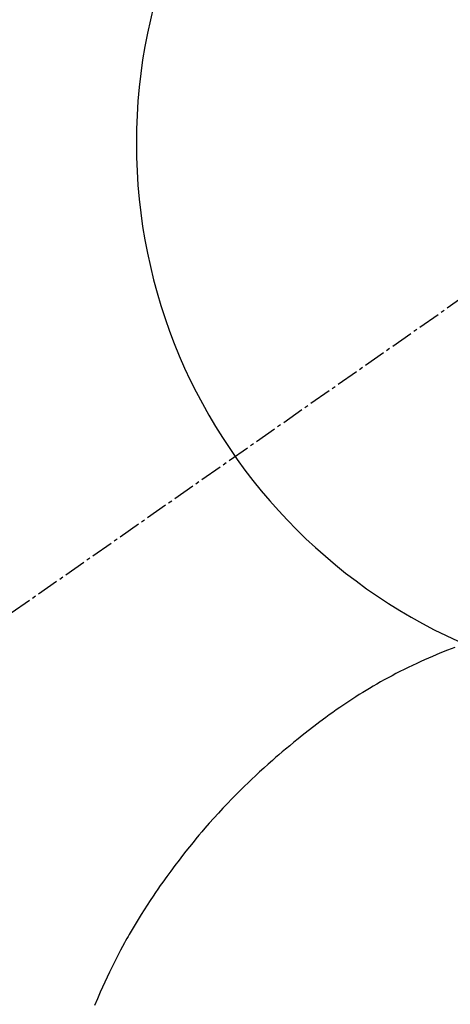
# Model space of a CAD drawing. Units: inches. Extents: x 0 to 26473, y -25 to 8845.
# Drawn here: x 15824 to 15838, y 6911 to 6944 of the extents above; entities that cross this region are included whole.
import ezdxf

# ---------------------------------------------------------------- set-up
doc = ezdxf.new("R2010")
doc.units = ezdxf.units.IN
doc.header["$MEASUREMENT"] = 0
doc.linetypes.add('CENTER2', pattern=[1.125, 0.75, -0.125, 0.125, -0.125])
doc.layers.get('DEFPOINTS').update_dxf_attribs({"color": 146})
doc.layers.add('150-機器', color=8, linetype='Continuous')
doc.layers.add('160-文字', color=254, linetype='Continuous')
doc.styles.add('KH001', font='txt')
doc.dimstyles.new('KH1xx030', dxfattribs={"dimscale": 30, "dimtxt": 2, "dimasz": 0.6, "dimexe": 0.3, "dimexo": 1.2, "dimgap": 0.5, "dimtad": 3, "dimdec": 1, "dimdsep": 46, "dimlunit": 6, "dimtxsty": 'KH001', "dimblk": 'DOT', "dimcen": 1, "dimdle": 1, "dimclrd": 256, "dimclre": 256, "dimclrt": 256, "dimadec": 0, "dimazin": 0, "dimtfac": 1, "dimtdec": 1, "dimtix": 1, "dimtmove": 2, "dimatfit": 3, "dimldrblk": 'CLOSEDBLANK', "dimfxl": 1, "dimtolj": 1, "dimtzin": 0, "dimlwd": -1, "dimlwe": -1, "dimarcsym": 0})

# ---------------------------------------------------------------- blocks, each defined once
blk = doc.blocks.new('F402_H')
at = {"layer": '150-機器', "color": 13, "linetype": 'CENTER2'}
blk.add_line((0, 0), (244.018, -170.863), dxfattribs=at)
at = {"layer": '150-機器', "color": 13, "linetype": 'Continuous'}
blk.add_lwpolyline([(7.728, -17.073), (7.98, -17.172), (8.232, -17.272), (8.482, -17.377), (8.615, -17.435), (8.749, -17.494), (8.881, -17.554), (9.013, -17.615), (9.157, -17.683), (9.301, -17.752), (9.444, -17.822), (9.586, -17.894), (9.719, -17.962), (9.851, -18.031), (9.983, -18.102), (10.115, -18.174), (10.24, -18.244), (10.365, -18.315), (10.489, -18.387), (10.613, -18.46), (10.729, -18.53), (10.844, -18.6), (10.958, -18.672), (11.072, -18.744), (11.21, -18.833), (11.347, -18.924), (11.483, -19.015), (11.619, -19.107), (11.738, -19.19), (11.856, -19.273), (11.974, -19.357), (12.091, -19.442), (12.293, -19.593), (12.493, -19.746), (12.692, -19.901), (12.889, -20.058), (13.031, -20.172), (13.172, -20.286), (13.312, -20.401), (13.452, -20.518), (13.564, -20.612), (13.676, -20.708), (13.788, -20.804), (13.898, -20.901), (14.043, -21.028), (14.186, -21.157), (14.329, -21.287), (14.47, -21.418), (14.596, -21.537), (14.721, -21.656), (14.845, -21.776), (14.968, -21.897), (15.12, -22.05), (15.272, -22.204), (15.422, -22.359), (15.57, -22.516), (15.726, -22.685), (15.88, -22.854), (16.033, -23.026), (16.183, -23.198), (16.285, -23.316), (16.385, -23.435), (16.485, -23.554), (16.583, -23.674), (16.703, -23.822), (16.822, -23.971), (16.94, -24.121), (17.056, -24.272), (17.197, -24.457), (17.335, -24.644), (17.472, -24.831), (17.608, -25.021), (17.69, -25.138), (17.772, -25.256), (17.853, -25.374), (17.934, -25.493), (18.037, -25.648), (18.138, -25.803), (18.238, -25.959), (18.337, -26.116), (18.439, -26.282), (18.54, -26.45), (18.64, -26.619), (18.738, -26.788), (18.779, -26.861), (18.821, -26.934), (18.862, -27.008), (18.902, -27.081), (19.034, -27.325), (19.163, -27.571), (19.288, -27.818), (19.41, -28.068), (19.49, -28.237), (19.569, -28.407), (19.647, -28.578), (19.722, -28.75), (19.818, -28.975), (19.911, -29.202)], dxfattribs=at)
blk.add_arc((0, 0), 25.931, 0, 197.7244, dxfattribs=at)
at = {"layer": 'DEFPOINTS'}
blk.add_circle((0, 0), 18.5, dxfattribs=at)
blk = doc.blocks.new('_ClosedBlank')
at = {"color": 0, "linetype": 'ByBlock', "lineweight": -2}
for p, q in [((-1, 0.1667), (0, 0)), ((-1, 0.1667), (-1, -0.1667)), ((0, 0), (-1, -0.1667))]:
    blk.add_line(p, q, dxfattribs=at)
blk = doc.blocks.new('_Dot')
at = {"color": 0, "linetype": 'ByBlock', "lineweight": -2}
blk.add_line((-0.5, 0), (-1, 0), dxfattribs=at)
at = {"color": 0, "linetype": 'ByBlock', "const_width": 0.5}
blk.add_lwpolyline([(-0.25, 0, 1), (0.25, 0, 1)], format="xyb", close=True, dxfattribs=at)

msp = doc.modelspace()

# ---------------------------------------------------------------- block references
at = {"layer": '150-機器', "xscale": -1}
msp.add_blockref('F402_H', (15846.33, 6940.134), dxfattribs=at)

# ---------------------------------------------------------------- leaders
at = {"layer": '160-文字', "annotation_type": 0, "has_hookline": 1, "hookline_direction": 1, "text_width": 1266.091}
msp.add_leader([(16087.536, 6918.728), (15709.816, 5497.734), (15709.216, 5497.734)], dimstyle='KH1xx030', override={"dimgap": 0.5, "dimtad": 1}, dxfattribs=at)

doc.saveas('drawing.dxf')
